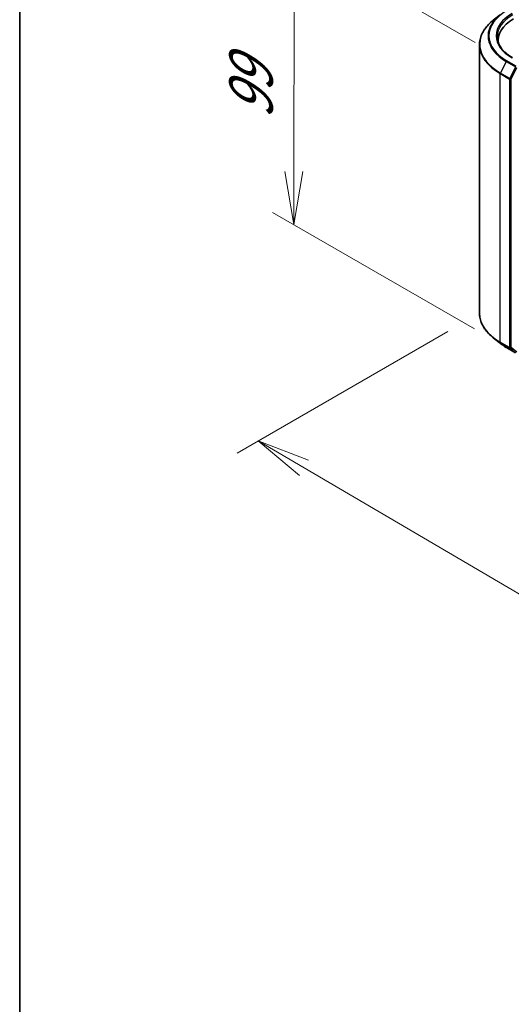
# Model space of a CAD drawing. Units: millimetres. Extents: x 36 to 8894, y 20 to 1706.
# Drawn here: x 36 to 94, y 503 to 619 of the extents above; entities that cross this region are included whole.
import ezdxf

# ---------------------------------------------------------------- set-up
doc = ezdxf.new("R2010")
doc.units = ezdxf.units.MM
doc.header["$LTSCALE"] = 2.5
doc.layers.get('Defpoints').update_dxf_attribs({"lineweight": 25})
for name, color, linetype, lineweight in [('Border (ISO)', 7, 'Continuous', 35), ('Dimension (ISO)', 7, 'Continuous', 18), ('Visible (ISO)', 7, 'Continuous', 35), ('Visible Narrow (ISO)', 7, 'Continuous', 25)]:
    doc.layers.add(name, color=color, linetype=linetype, lineweight=lineweight)
doc.styles.add('Note Text (TK)', font='MS PGothic.ttf')
doc.dimstyles.new('Default - Method 1b (TK)', dxfattribs={"dimscale": 2.5, "dimtxt": 2.5, "dimasz": 2.5, "dimexe": 1, "dimexo": 1.5, "dimgap": 1, "dimtad": 1, "dimdsep": 46, "dimtxsty": 'Note Text (TK)', "dimblk": 'OPEN', "dimcen": 0.09, "dimdle": 5, "dimclrd": 100, "dimclre": 100, "dimclrt": 7, "dimadec": 1, "dimazin": 1, "dimtfac": 1, "dimtmove": 0, "dimatfit": 3, "dimldrblk": 'OPEN', "dimfxl": 1, "dimtolj": 1, "dimlwd": -1, "dimlwe": -1, "dimarcsym": 0})

# ---------------------------------------------------------------- blocks, each defined once
blk = doc.blocks.new('Borders tk図枠')
at = {"layer": 'Border (ISO)'}
blk.add_line((14.5, 289), (14.5, 8), dxfattribs=at)
blk = doc.blocks.new('_Open')
at = {"color": 0, "linetype": 'ByBlock', "lineweight": -2}
for p, q in [((-1, 0.167), (0, 0)), ((-1, -0.167), (0, 0)), ((0, 0), (-1, 0))]:
    blk.add_line(p, q, dxfattribs=at)
blk = doc.blocks.new('*D22')
at = {"layer": 'Defpoints', "color": 0}
for p in [(90.29, 584.04), (198.08, 525.59), (167.92, 508.18)]:
    blk.add_point(p, dxfattribs=at)
at = {"layer": 'Dimension (ISO)', "color": 100}
for p, q in [((86.55, 581.88), (61.8, 567.59)), ((69.68, 565.86), (162.53, 511.34)), ((194.35, 523.44), (165.43, 506.74))]:
    blk.add_line(p, q, dxfattribs=at)
at = {"layer": 'Dimension (ISO)', "color": 100, "xscale": 6.25, "yscale": 6.25, "zscale": 6.25}
for p, rotation in [((64.29, 569.03), 149.5784945963), ((167.92, 508.18), 329.5784945963)]:
    blk.add_blockref('_Open', p, dxfattribs=dict(at, rotation=rotation))
at = {"layer": 'Dimension (ISO)', "color": 7, "insert": (113.71, 545.86), "char_height": 6.25, "attachment_point": 4, "rotation": 329.5785, "style": 'Note Text (TK)'}
blk.add_mtext('\\A1;{\\Q29.578;\\W0.820;\\H0.816x;360}', dxfattribs=at)
blk = doc.blocks.new('*D24')
at = {"layer": 'Defpoints', "color": 0}
for p in [(68.52, 628.13), (93.5, 613.71), (93.44, 580.02)]:
    blk.add_point(p, dxfattribs=at)
at = {"layer": 'Dimension (ISO)', "color": 100}
for p, q in [((89.76, 615.87), (66.02, 629.57)), ((68.46, 600.7), (68.51, 621.88)), ((89.69, 582.19), (65.95, 595.89))]:
    blk.add_line(p, q, dxfattribs=at)
at = {"layer": 'Dimension (ISO)', "color": 100, "xscale": 6.25, "yscale": 6.25, "zscale": 6.25}
for p, rotation in [((68.52, 628.13), 89.88449704463478), ((68.45, 594.45), 269.8844970446348)]:
    blk.add_blockref('_Open', p, dxfattribs=dict(at, rotation=rotation))
at = {"layer": 'Dimension (ISO)', "color": 7, "insert": (63.43, 606.87), "char_height": 6.25, "attachment_point": 4, "rotation": 89.8845, "style": 'Note Text (TK)'}
blk.add_mtext('\\A1;{\\Q29.884;\\W0.817;\\H0.816x;99}', dxfattribs=at)

msp = doc.modelspace()

# ---------------------------------------------------------------- linework, layer by layer
at = {"layer": 'Visible (ISO)'}
for p, q in [((92.6974, 619.1175), (91.9095, 618.4938)), ((92.494, 616.1505), (92.494, 615.8549)), ((90.2857, 584.0379), (90.2857, 615.6032)), ((92.6974, 580.5236), (91.9095, 581.1474)), ((93.4419, 580.0212), (94.532, 579.3918))]:
    msp.add_line(p, q, dxfattribs=at)
for centre, major_axis, start_param, end_param in [((98.619, 616.1505), (-6.125, 0), 5.49778714, 6.39521013), ((98.619, 615.4701), (-6.25, 0), 6.08255579, 6.13021947)]:
    msp.add_ellipse(centre, major_axis=major_axis, ratio=0.57735027, start_param=start_param, end_param=end_param, dxfattribs=at)
for points, knots in [([(91.9095, 618.4938), (91.7021, 618.3296), (91.5122, 618.1575), (91.1705, 617.7999), (91.0187, 617.6144), (90.7561, 617.2326), (90.6452, 617.0362), (90.4666, 616.6359), (90.3989, 616.4318), (90.3084, 616.0196), (90.2857, 615.8114), (90.2857, 615.6032)], [1.726057244, 1.726057244, 1.726057244, 1.726057244, 1.852084693, 1.852084693, 1.978112143, 1.978112143, 2.104139592, 2.104139592, 2.230167041, 2.230167041, 2.35619449, 2.35619449, 2.35619449, 2.35619449]), ([(94.1737, 614.0644), (93.9426, 614.1979), (93.7302, 614.3415), (93.3483, 614.6449), (93.1788, 614.8048), (92.8863, 615.1362), (92.7634, 615.3077), (92.5665, 615.6577), (92.4924, 615.8361), (92.3937, 616.196), (92.369, 616.3774), (92.369, 616.5587)], [3.141592654, 3.141592654, 3.141592654, 3.141592654, 3.298672286, 3.298672286, 3.455751919, 3.455751919, 3.612831552, 3.612831552, 3.769911184, 3.769911184, 3.926990817, 3.926990817, 3.926990817, 3.926990817]), ([(91.9095, 581.1474), (91.7021, 581.3115), (91.5122, 581.4836), (91.1705, 581.8412), (91.0187, 582.0268), (90.7561, 582.4086), (90.6452, 582.6049), (90.4666, 583.0053), (90.3989, 583.2093), (90.3084, 583.6215), (90.2857, 583.8297), (90.2857, 584.0379)], [3.296853571, 3.296853571, 3.296853571, 3.296853571, 3.42288102, 3.42288102, 3.548908469, 3.548908469, 3.674935919, 3.674935919, 3.800963368, 3.800963368, 3.926990817, 3.926990817, 3.926990817, 3.926990817]), ([(92.6974, 580.5236), (92.7426, 580.4879), (92.7887, 580.4526), (92.8827, 580.3828), (92.9306, 580.3484), (93.0282, 580.2804), (93.0779, 580.2469), (93.179, 580.1808), (93.2304, 580.1482), (93.3349, 580.084), (93.388, 580.0523), (93.4419, 580.0212)], [2.986331736, 2.986331736, 2.986331736, 2.986331736, 3.01738392, 3.01738392, 3.048436103, 3.048436103, 3.079488287, 3.079488287, 3.11054047, 3.11054047, 3.141592654, 3.141592654, 3.141592654, 3.141592654])]:
    msp.add_open_spline(points, degree=3, knots=knots, dxfattribs=at)
at = {"layer": 'Visible Narrow (ISO)'}
for p, q in [((93.4365, 613.632), (92.7469, 612.2783)), ((93.4365, 613.632), (94.5266, 613.0026)), ((94.5945, 613.0785), (93.5044, 613.7079)), ((94.5266, 613.0026), (93.837, 611.649)), ((93.9933, 611.5718), (94.6829, 612.9254)), ((92.7264, 612.2012), (93.8166, 611.5718)), ((92.7264, 580.6358), (92.7264, 612.2012)), ((93.837, 611.649), (92.7469, 612.2783)), ((93.8166, 611.5718), (93.8166, 580.0064)), ((93.9933, 580.0064), (93.9933, 611.5718)), ((93.8166, 580.0064), (92.7264, 580.6358)), ((92.7469, 580.5823), (93.837, 579.9529)), ((93.4365, 580.0249), (92.7469, 580.5823)), ((94.5266, 579.3956), (93.4365, 580.0249)), ((93.837, 579.9529), (94.5266, 579.3956)), ((94.6829, 579.4491), (93.9933, 580.0064))]:
    msp.add_line(p, q, dxfattribs=at)
for centre, major_axis, ratio, start_param, end_param in [((98.619, 616.6608), (-7.2331, 0), 0.57735027, 5.49778714, 7.06858347), ((98.619, 615.6686), (-8.3044, 0), 0.57735027, 5.65304806, 7.06858347), ((98.619, 616.6241), (-7.3291, 0), 0.57735027, 5.65304806, 7.06858347), ((98.619, 616.6608), (-6.375, 0), 0.57735027, 5.49778714, 7.06858347), ((98.619, 616.5587), (-6.25, 0), 0.57735027, 5.49778714, 6.28318531), ((98.619, 615.6032), (-8.3333, 0), 0.57735027, 0, 0.78539816), ((93.5044, 613.6058), (-0.0625, -0.1083), 0.57735027, 3.92699082, 4.80304887), ((92.8148, 612.2522), (0.0625, 0.1083), 0.57735027, 1.66145621, 2.35619449), ((93.9049, 611.6228), (-0.0625, -0.1083), 0.57735027, 4.80304887, 5.49778714), ((93.9049, 611.6228), (-0.125, 0), 0.57735027, 0.78539816, 2.35619449), ((93.9049, 611.6228), (0.1114, -0.0567), 0.07392213, 4.094968, 5.66576432), ((98.619, 584.0379), (-8.3333, 0), 0.57735027, 0, 0.78539816), ((98.619, 583.9726), (8.3044, 0), 0.57735027, 3.7717299, 3.92699082), ((98.619, 583.017), (-7.3291, 0), 0.57735027, 0.63013725, 0.78539816), ((92.8148, 580.6869), (-0.0625, -0.1083), 0.57735027, 5.49778714, 6.19252542), ((93.5044, 580.1295), (-0.0625, -0.1083), 0.57735027, 6.19252542, 6.28318531), ((93.9049, 580.0575), (0.125, 0), 0.57735027, 3.92699082, 5.49778714), ((93.9049, 580.0575), (-0.0625, -0.1083), 0.57735027, 5.49778714, 6.19252542), ((93.9049, 580.0575), (-0.0786, -0.0972), 0.8131434, 0.12734403, 1.69814035)]:
    msp.add_ellipse(centre, major_axis=major_axis, ratio=ratio, start_param=start_param, end_param=end_param, dxfattribs=at)

# ---------------------------------------------------------------- block references
at = {"xscale": 2.5, "yscale": 2.5, "zscale": 2.5}
msp.add_blockref('Borders tk図枠', (0, 0), dxfattribs=at)

# ---------------------------------------------------------------- dimensions: what is measured, and where the dimension line sits
at = {"layer": 'Dimension (ISO)', "color": 100}
for base, p1, p2, angle, text, override, picture, middle in [((68.5199, 628.1327), (93.4365, 580.0249), (93.5044, 613.7079), 269.884497, '{\\Q29.884;\\W0.817;\\H0.816x;<>}', {"dimgap": 1, "dimdec": 0, "dimlfac": 2.935969, "dimtol": 0, "dimlim": 0, "dimtp": 0, "dimtm": 0, "dimtdec": 0, "dimtofl": 0, "dimatfit": 1}, '*D24', (68.4854, 611.0195)), ((167.919, 508.177), (90.2857, 584.0379), (198.0824, 525.5918), 149.578495, '{\\Q29.578;\\W0.820;\\H0.816x;360}', {"dimgap": 1, "dimdec": 0, "dimlfac": 0.4, "dimtol": 0, "dimlim": 0, "dimtp": 0, "dimtm": 0, "dimtdec": 0, "dimtofl": 0, "dimatfit": 1}, '*D22', (116.104, 538.6029))]:
    dim = msp.add_linear_dim(base=base, p1=p1, p2=p2, angle=angle, text=text, dimstyle='Default - Method 1b (TK)', override=override, dxfattribs=at)
    dim.commit()
    dim.dimension.update_dxf_attribs({"geometry": picture, "text_midpoint": middle, "dimtype": 160})

doc.saveas('drawing.dxf')
